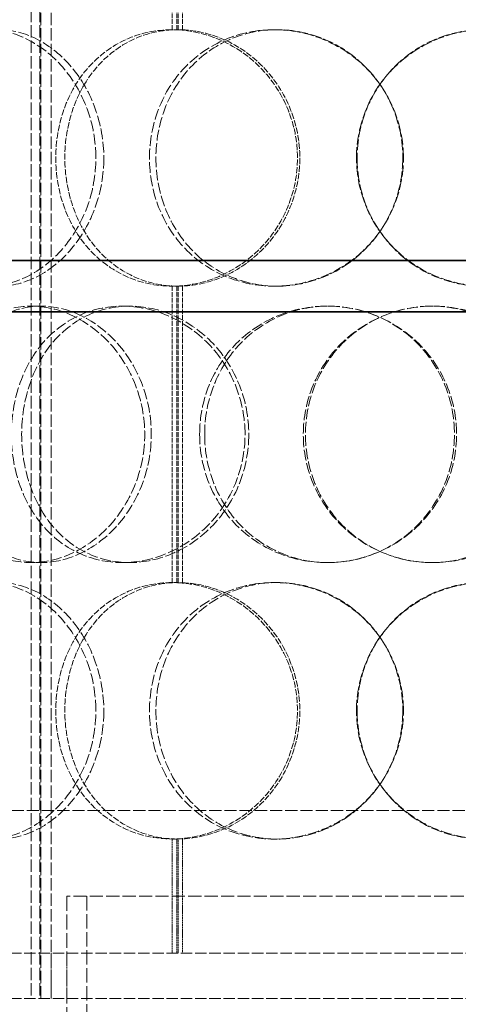
# Model space of a CAD drawing. Units: millimetres. Extents: x 4290 to 9647, y 4027 to 6143.
# Drawn here: x 8416 to 8493, y 4897 to 5070 of the extents above; entities that cross this region are included whole.
import ezdxf

# ---------------------------------------------------------------- set-up
doc = ezdxf.new("R2010")
doc.units = ezdxf.units.MM
doc.linetypes.add('DASHED', pattern=[0.2068, 0.1655, -0.0413])
doc.layers.add('Hidden (ISO)', color=1, linetype='DASHED', lineweight=18)
doc.layers.add('Visible (ISO)', color=7, linetype='Continuous', lineweight=35)

msp = doc.modelspace()

# ---------------------------------------------------------------- linework, layer by layer
at = {"layer": 'Hidden (ISO)', "ltscale": 13.109821}
for p, q in [((8417.82, 5386.15), (8417.82, 4898.15)), ((8419.32, 5386.15), (8419.32, 4898.15)), ((8419.52, 4898.15), (8419.52, 5386.15)), ((8421.32, 4898.15), (8421.32, 5386.15))]:
    msp.add_line(p, q, dxfattribs=at)
at = {"layer": 'Hidden (ISO)', "ltscale": 4.949717}
for p, q in [((8442.58, 5120.15), (8442.58, 5068.15)), ((8443.6, 5068.15), (8443.6, 5120.15)), ((8442.58, 5023.15), (8442.58, 4971.15)), ((8443.6, 4971.15), (8443.6, 5023.15))]:
    msp.add_line(p, q, dxfattribs=at)
at = {"layer": 'Hidden (ISO)', "ltscale": 4.953493}
for p, q in [((8443.36, 5068.13), (8443.36, 5120.17)), ((8444.36, 5120.17), (8444.36, 5068.13)), ((8443.36, 4971.13), (8443.36, 5023.17)), ((8444.36, 5023.17), (8444.36, 4971.13))]:
    msp.add_line(p, q, dxfattribs=at)
at = {"layer": 'Hidden (ISO)', "ltscale": 0.285466}
for p, q in [((8443.6, 5068.15), (8442.58, 5068.15)), ((8460.45, 5068.15), (8460.97, 5068.15)), ((8442.58, 5023.15), (8443.6, 5023.15)), ((8460.97, 5023.15), (8460.45, 5023.15)), ((8417.79, 5019.65), (8419.5, 5019.65)), ((8433.81, 5019.65), (8435.08, 5019.65)), ((8469.73, 5019.65), (8470, 5019.65)), ((8488.1, 5019.65), (8488.36, 5019.65)), ((8419.5, 4974.65), (8417.79, 4974.65)), ((8435.08, 4974.65), (8433.81, 4974.65)), ((8470, 4974.65), (8469.73, 4974.65)), ((8488.36, 4974.65), (8488.1, 4974.65)), ((8443.6, 4971.15), (8442.58, 4971.15)), ((8460.45, 4971.15), (8460.97, 4971.15)), ((8442.58, 4926.15), (8443.6, 4926.15)), ((8460.97, 4926.15), (8460.45, 4926.15))]:
    msp.add_line(p, q, dxfattribs=at)
at = {"layer": 'Hidden (ISO)', "ltscale": 12.912736}
msp.add_line((8598.08, 4931.15), (8360.08, 4931.15), dxfattribs=at)
at = {"layer": 'Hidden (ISO)', "ltscale": 1.903676}
for p, q in [((8442.58, 4926.15), (8442.58, 4906.15)), ((8443.6, 4906.15), (8443.6, 4926.15))]:
    msp.add_line(p, q, dxfattribs=at)
at = {"layer": 'Hidden (ISO)', "ltscale": 1.905564}
for p, q in [((8443.36, 4906.15), (8443.36, 4926.17)), ((8444.36, 4926.17), (8444.36, 4906.15))]:
    msp.add_line(p, q, dxfattribs=at)
at = {"layer": 'Hidden (ISO)', "ltscale": 13.925499}
msp.add_line((8534.08, 4916.15), (8424.08, 4916.15), dxfattribs=at)
at = {"layer": 'Hidden (ISO)', "ltscale": 15.715668}
msp.add_line((8424.08, 4916.15), (8424.08, 4786.15), dxfattribs=at)
at = {"layer": 'Hidden (ISO)', "ltscale": 15.292553}
msp.add_line((8427.58, 4916.15), (8427.58, 4789.65), dxfattribs=at)
at = {"layer": 'Hidden (ISO)', "ltscale": 12.088975}
for p, q in [((8404.08, 4906.15), (8554.08, 4906.15)), ((8404.08, 4898.15), (8554.08, 4898.15))]:
    msp.add_line(p, q, dxfattribs=at)
at = {"layer": 'Hidden (ISO)', "ltscale": 0.76141}
for p, q in [((8421.32, 4906.15), (8421.32, 4898.15)), ((8424.08, 4906.15), (8424.08, 4898.15))]:
    msp.add_line(p, q, dxfattribs=at)
at = {"layer": 'Hidden (ISO)', "ltscale": 0.009419}
for centre, major_axis, start_param, end_param in [((8442.58, 5045.65), (0, 22.5), 0, 0.004444), ((8443.6, 5045.65), (0, 22.5), 0, 0.004444), ((8442.58, 5045.65), (0, -22.5), 6.278741, 6.283185), ((8443.6, 5045.65), (0, -22.5), 6.278741, 6.283185), ((8442.58, 4948.65), (0, 22.5), 0, 0.004444), ((8443.6, 4948.65), (0, 22.5), 0, 0.004444), ((8442.58, 4948.65), (0, -22.5), 6.278741, 6.283185), ((8443.6, 4948.65), (0, -22.5), 6.278741, 6.283185)]:
    msp.add_ellipse(centre, major_axis=major_axis, ratio=0.939693, start_param=start_param, end_param=end_param, dxfattribs=at)
at = {"layer": 'Hidden (ISO)', "ltscale": 11.474323}
for points in [[(8429.16, 5045.65), (8429.16, 5042.71), (8428.63, 5039.76), (8426.62, 5034.32), (8425.15, 5031.83), (8421.54, 5027.66), (8419.41, 5025.99), (8414.91, 5023.74), (8412.54, 5023.15), (8407.97, 5023.15), (8405.77, 5023.74), (8401.84, 5025.99), (8400.12, 5027.66), (8397.33, 5031.83), (8396.26, 5034.32), (8394.83, 5039.76), (8394.47, 5042.71), (8394.47, 5048.6), (8394.83, 5051.54), (8396.26, 5056.99), (8397.33, 5059.48), (8400.12, 5063.65), (8401.84, 5065.31), (8405.77, 5067.57), (8407.97, 5068.15), (8412.54, 5068.15), (8414.91, 5067.57), (8419.41, 5065.31), (8421.54, 5063.65), (8425.15, 5059.48), (8426.62, 5056.99), (8428.63, 5051.54), (8429.16, 5048.6), (8429.16, 5045.65)], [(8483.17, 5045.65), (8483.17, 5042.71), (8482.58, 5039.76), (8480.3, 5034.32), (8478.6, 5031.83), (8474.38, 5027.66), (8471.85, 5025.99), (8466.35, 5023.74), (8463.39, 5023.15), (8457.51, 5023.15), (8454.59, 5023.74), (8449.25, 5025.99), (8446.83, 5027.66), (8442.83, 5031.83), (8441.25, 5034.32), (8439.12, 5039.76), (8438.57, 5042.71), (8438.57, 5048.6), (8439.12, 5051.54), (8441.25, 5056.99), (8442.83, 5059.48), (8446.83, 5063.65), (8449.25, 5065.31), (8454.59, 5067.57), (8457.51, 5068.15), (8463.39, 5068.15), (8466.35, 5067.57), (8471.85, 5065.31), (8474.38, 5063.65), (8478.6, 5059.48), (8480.3, 5056.99), (8482.58, 5051.54), (8483.17, 5048.6), (8483.17, 5045.65)], [(8474.92, 5045.65), (8474.92, 5042.71), (8475.52, 5039.76), (8477.8, 5034.32), (8479.49, 5031.83), (8483.72, 5027.66), (8486.25, 5025.99), (8491.74, 5023.74), (8494.7, 5023.15), (8500.59, 5023.15), (8503.51, 5023.74), (8508.84, 5025.99), (8511.27, 5027.66), (8515.27, 5031.83), (8516.85, 5034.32), (8518.98, 5039.76), (8519.53, 5042.71), (8519.53, 5048.6), (8518.98, 5051.54), (8516.85, 5056.99), (8515.27, 5059.48), (8511.27, 5063.65), (8508.84, 5065.31), (8503.51, 5067.57), (8500.59, 5068.15), (8494.7, 5068.15), (8491.74, 5067.57), (8486.25, 5065.31), (8483.72, 5063.65), (8479.49, 5059.48), (8477.8, 5056.99), (8475.52, 5051.54), (8474.92, 5048.6), (8474.92, 5045.65)], [(8400.61, 4997.15), (8400.61, 4994.21), (8401.01, 4991.26), (8402.59, 4985.82), (8403.78, 4983.33), (8406.83, 4979.16), (8408.71, 4977.49), (8412.97, 4975.24), (8415.34, 4974.65), (8420.23, 4974.65), (8422.76, 4975.24), (8427.52, 4977.49), (8429.76, 4979.16), (8433.55, 4983.33), (8435.09, 4985.82), (8437.19, 4991.26), (8437.74, 4994.21), (8437.74, 5000.1), (8437.19, 5003.04), (8435.09, 5008.49), (8433.55, 5010.98), (8429.76, 5015.15), (8427.52, 5016.81), (8422.76, 5019.07), (8420.23, 5019.65), (8415.34, 5019.65), (8412.97, 5019.07), (8408.71, 5016.81), (8406.83, 5015.15), (8403.78, 5010.98), (8402.59, 5008.49), (8401.01, 5003.04), (8400.61, 5000.1), (8400.61, 4997.15)], [(8455.36, 4997.15), (8455.36, 4994.21), (8454.78, 4991.26), (8452.56, 4985.82), (8450.92, 4983.33), (8446.86, 4979.16), (8444.45, 4977.49), (8439.28, 4975.24), (8436.52, 4974.65), (8431.1, 4974.65), (8428.45, 4975.24), (8423.66, 4977.49), (8421.52, 4979.16), (8418, 4983.33), (8416.63, 4985.82), (8414.79, 4991.26), (8414.32, 4994.21), (8414.32, 5000.1), (8414.79, 5003.04), (8416.63, 5008.49), (8418, 5010.98), (8421.52, 5015.15), (8423.66, 5016.81), (8428.45, 5019.07), (8431.1, 5019.65), (8436.52, 5019.65), (8439.28, 5019.07), (8444.45, 5016.81), (8446.86, 5015.15), (8450.92, 5010.98), (8452.56, 5008.49), (8454.78, 5003.04), (8455.36, 5000.1), (8455.36, 4997.15)], [(8447.39, 4997.15), (8447.39, 4994.21), (8447.95, 4991.26), (8450.15, 4985.82), (8451.77, 4983.33), (8455.88, 4979.16), (8458.36, 4977.49), (8463.8, 4975.24), (8466.76, 4974.65), (8472.71, 4974.65), (8475.7, 4975.24), (8481.22, 4977.49), (8483.75, 4979.16), (8487.96, 4983.33), (8489.65, 4985.82), (8491.92, 4991.26), (8492.51, 4994.21), (8492.51, 5000.1), (8491.92, 5003.04), (8489.65, 5008.49), (8487.96, 5010.98), (8483.75, 5015.15), (8481.22, 5016.81), (8475.7, 5019.07), (8472.71, 5019.65), (8466.76, 5019.65), (8463.8, 5019.07), (8458.36, 5016.81), (8455.88, 5015.15), (8451.77, 5010.98), (8450.15, 5008.49), (8447.95, 5003.04), (8447.39, 5000.1), (8447.39, 4997.15)], [(8510.71, 4997.15), (8510.71, 4994.21), (8510.15, 4991.26), (8507.95, 4985.82), (8506.32, 4983.33), (8502.22, 4979.16), (8499.74, 4977.49), (8494.3, 4975.24), (8491.34, 4974.65), (8485.39, 4974.65), (8482.4, 4975.24), (8476.88, 4977.49), (8474.35, 4979.16), (8470.13, 4983.33), (8468.45, 4985.82), (8466.18, 4991.26), (8465.59, 4994.21), (8465.59, 5000.1), (8466.18, 5003.04), (8468.45, 5008.49), (8470.13, 5010.98), (8474.35, 5015.15), (8476.88, 5016.81), (8482.4, 5019.07), (8485.39, 5019.65), (8491.34, 5019.65), (8494.3, 5019.07), (8499.74, 5016.81), (8502.22, 5015.15), (8506.32, 5010.98), (8507.95, 5008.49), (8510.15, 5003.04), (8510.71, 5000.1), (8510.71, 4997.15)], [(8429.16, 4948.65), (8429.16, 4945.71), (8428.63, 4942.76), (8426.62, 4937.32), (8425.15, 4934.83), (8421.54, 4930.66), (8419.41, 4928.99), (8414.91, 4926.74), (8412.54, 4926.15), (8407.97, 4926.15), (8405.77, 4926.74), (8401.84, 4928.99), (8400.12, 4930.66), (8397.33, 4934.83), (8396.26, 4937.32), (8394.83, 4942.76), (8394.47, 4945.71), (8394.47, 4951.6), (8394.83, 4954.54), (8396.26, 4959.99), (8397.33, 4962.48), (8400.12, 4966.65), (8401.84, 4968.31), (8405.77, 4970.57), (8407.97, 4971.15), (8412.54, 4971.15), (8414.91, 4970.57), (8419.41, 4968.31), (8421.54, 4966.65), (8425.15, 4962.48), (8426.62, 4959.99), (8428.63, 4954.54), (8429.16, 4951.6), (8429.16, 4948.65)], [(8483.17, 4948.65), (8483.17, 4945.71), (8482.58, 4942.76), (8480.3, 4937.32), (8478.6, 4934.83), (8474.38, 4930.66), (8471.85, 4928.99), (8466.35, 4926.74), (8463.39, 4926.15), (8457.51, 4926.15), (8454.59, 4926.74), (8449.25, 4928.99), (8446.83, 4930.66), (8442.83, 4934.83), (8441.25, 4937.32), (8439.12, 4942.76), (8438.57, 4945.71), (8438.57, 4951.6), (8439.12, 4954.54), (8441.25, 4959.99), (8442.83, 4962.48), (8446.83, 4966.65), (8449.25, 4968.31), (8454.59, 4970.57), (8457.51, 4971.15), (8463.39, 4971.15), (8466.35, 4970.57), (8471.85, 4968.31), (8474.38, 4966.65), (8478.6, 4962.48), (8480.3, 4959.99), (8482.58, 4954.54), (8483.17, 4951.6), (8483.17, 4948.65)], [(8474.92, 4948.65), (8474.92, 4945.71), (8475.52, 4942.76), (8477.8, 4937.32), (8479.49, 4934.83), (8483.72, 4930.66), (8486.25, 4928.99), (8491.74, 4926.74), (8494.7, 4926.15), (8500.59, 4926.15), (8503.51, 4926.74), (8508.84, 4928.99), (8511.27, 4930.66), (8515.27, 4934.83), (8516.85, 4937.32), (8518.98, 4942.76), (8519.53, 4945.71), (8519.53, 4951.6), (8518.98, 4954.54), (8516.85, 4959.99), (8515.27, 4962.48), (8511.27, 4966.65), (8508.84, 4968.31), (8503.51, 4970.57), (8500.59, 4971.15), (8494.7, 4971.15), (8491.74, 4970.57), (8486.25, 4968.31), (8483.72, 4966.65), (8479.49, 4962.48), (8477.8, 4959.99), (8475.52, 4954.54), (8474.92, 4951.6), (8474.92, 4948.65)]]:
    msp.add_open_spline(points, degree=3, knots=[-1, -1, -1, -1, -0.9375, -0.9375, -0.875, -0.875, -0.8125, -0.8125, -0.75, -0.75, -0.6875, -0.6875, -0.625, -0.625, -0.5625, -0.5625, -0.5, -0.5, -0.4375, -0.4375, -0.375, -0.375, -0.3125, -0.3125, -0.25, -0.25, -0.1875, -0.1875, -0.125, -0.125, -0.0625, -0.0625, 0, 0, 0, 0], dxfattribs=at)
at = {"layer": 'Hidden (ISO)', "ltscale": 11.312337}
for points in [[(8430.56, 5045.65), (8430.56, 5048.6), (8430.04, 5051.54), (8428.09, 5056.99), (8426.66, 5059.48), (8423.16, 5063.65), (8421.09, 5065.31), (8416.71, 5067.57), (8414.41, 5068.15), (8409.96, 5068.15), (8407.82, 5067.57), (8404.01, 5065.31), (8402.34, 5063.65), (8399.63, 5059.48), (8398.58, 5056.99), (8397.2, 5051.54), (8396.85, 5048.6), (8396.85, 5042.71), (8397.2, 5039.76), (8398.58, 5034.32), (8399.63, 5031.83), (8402.34, 5027.66), (8404.01, 5025.99), (8407.82, 5023.74), (8409.96, 5023.15), (8414.41, 5023.15), (8416.71, 5023.74), (8421.09, 5025.99), (8423.16, 5027.66), (8426.66, 5031.83), (8428.09, 5034.32), (8430.04, 5039.76), (8430.56, 5042.71), (8430.56, 5045.65)], [(8483.06, 5045.65), (8483.06, 5048.6), (8482.48, 5051.54), (8480.26, 5056.99), (8478.62, 5059.48), (8474.51, 5063.65), (8472.05, 5065.31), (8466.71, 5067.57), (8463.83, 5068.15), (8458.11, 5068.15), (8455.28, 5067.57), (8450.09, 5065.31), (8447.74, 5063.65), (8443.85, 5059.48), (8442.31, 5056.99), (8440.24, 5051.54), (8439.71, 5048.6), (8439.71, 5042.71), (8440.24, 5039.76), (8442.31, 5034.32), (8443.85, 5031.83), (8447.74, 5027.66), (8450.09, 5025.99), (8455.28, 5023.74), (8458.11, 5023.15), (8463.83, 5023.15), (8466.71, 5023.74), (8472.05, 5025.99), (8474.51, 5027.66), (8478.62, 5031.83), (8480.26, 5034.32), (8482.48, 5039.76), (8483.06, 5042.71), (8483.06, 5045.65)], [(8475.04, 5045.65), (8475.04, 5048.6), (8475.62, 5051.54), (8477.84, 5056.99), (8479.48, 5059.48), (8483.59, 5063.65), (8486.04, 5065.31), (8491.39, 5067.57), (8494.27, 5068.15), (8499.98, 5068.15), (8502.82, 5067.57), (8508.01, 5065.31), (8510.36, 5063.65), (8514.25, 5059.48), (8515.79, 5056.99), (8517.86, 5051.54), (8518.4, 5048.6), (8518.4, 5042.71), (8517.86, 5039.76), (8515.79, 5034.32), (8514.25, 5031.83), (8510.36, 5027.66), (8508.01, 5025.99), (8502.82, 5023.74), (8499.98, 5023.15), (8494.27, 5023.15), (8491.39, 5023.74), (8486.04, 5025.99), (8483.59, 5027.66), (8479.48, 5031.83), (8477.84, 5034.32), (8475.62, 5039.76), (8475.04, 5042.71), (8475.04, 5045.65)], [(8402.81, 4997.15), (8402.81, 5000.1), (8403.2, 5003.04), (8404.74, 5008.49), (8405.89, 5010.98), (8408.86, 5015.15), (8410.69, 5016.81), (8414.82, 5019.07), (8417.12, 5019.65), (8421.88, 5019.65), (8424.34, 5019.07), (8428.97, 5016.81), (8431.15, 5015.15), (8434.83, 5010.98), (8436.33, 5008.49), (8438.36, 5003.04), (8438.9, 5000.1), (8438.9, 4994.21), (8438.36, 4991.26), (8436.33, 4985.82), (8434.83, 4983.33), (8431.15, 4979.16), (8428.97, 4977.49), (8424.34, 4975.24), (8421.88, 4974.65), (8417.12, 4974.65), (8414.82, 4975.24), (8410.69, 4977.49), (8408.86, 4979.16), (8405.89, 4983.33), (8404.74, 4985.82), (8403.2, 4991.26), (8402.81, 4994.21), (8402.81, 4997.15)], [(8456.02, 4997.15), (8456.02, 5000.1), (8455.46, 5003.04), (8453.3, 5008.49), (8451.71, 5010.98), (8447.77, 5015.15), (8445.42, 5016.81), (8440.39, 5019.07), (8437.71, 5019.65), (8432.45, 5019.65), (8429.87, 5019.07), (8425.21, 5016.81), (8423.13, 5015.15), (8419.71, 5010.98), (8418.38, 5008.49), (8416.59, 5003.04), (8416.13, 5000.1), (8416.13, 4994.21), (8416.59, 4991.26), (8418.38, 4985.82), (8419.71, 4983.33), (8423.13, 4979.16), (8425.21, 4977.49), (8429.87, 4975.24), (8432.45, 4974.65), (8437.71, 4974.65), (8440.39, 4975.24), (8445.42, 4977.49), (8447.77, 4979.16), (8451.71, 4983.33), (8453.3, 4985.82), (8455.46, 4991.26), (8456.02, 4994.21), (8456.02, 4997.15)], [(8448.27, 4997.15), (8448.27, 5000.1), (8448.82, 5003.04), (8450.96, 5008.49), (8452.54, 5010.98), (8456.53, 5015.15), (8458.94, 5016.81), (8464.22, 5019.07), (8467.1, 5019.65), (8472.89, 5019.65), (8475.79, 5019.07), (8481.16, 5016.81), (8483.62, 5015.15), (8487.71, 5010.98), (8489.35, 5008.49), (8491.56, 5003.04), (8492.13, 5000.1), (8492.13, 4994.21), (8491.56, 4991.26), (8489.35, 4985.82), (8487.71, 4983.33), (8483.62, 4979.16), (8481.16, 4977.49), (8475.79, 4975.24), (8472.89, 4974.65), (8467.1, 4974.65), (8464.22, 4975.24), (8458.94, 4977.49), (8456.53, 4979.16), (8452.54, 4983.33), (8450.96, 4985.82), (8448.82, 4991.26), (8448.27, 4994.21), (8448.27, 4997.15)], [(8509.83, 4997.15), (8509.83, 5000.1), (8509.28, 5003.04), (8507.14, 5008.49), (8505.56, 5010.98), (8501.57, 5015.15), (8499.16, 5016.81), (8493.87, 5019.07), (8490.99, 5019.65), (8485.21, 5019.65), (8482.31, 5019.07), (8476.94, 5016.81), (8474.48, 5015.15), (8470.38, 5010.98), (8468.75, 5008.49), (8466.54, 5003.04), (8465.97, 5000.1), (8465.97, 4994.21), (8466.54, 4991.26), (8468.75, 4985.82), (8470.38, 4983.33), (8474.48, 4979.16), (8476.94, 4977.49), (8482.31, 4975.24), (8485.21, 4974.65), (8490.99, 4974.65), (8493.87, 4975.24), (8499.16, 4977.49), (8501.57, 4979.16), (8505.56, 4983.33), (8507.14, 4985.82), (8509.28, 4991.26), (8509.83, 4994.21), (8509.83, 4997.15)], [(8430.56, 4948.65), (8430.56, 4951.6), (8430.04, 4954.54), (8428.09, 4959.99), (8426.66, 4962.48), (8423.16, 4966.65), (8421.09, 4968.31), (8416.71, 4970.57), (8414.41, 4971.15), (8409.96, 4971.15), (8407.82, 4970.57), (8404.01, 4968.31), (8402.34, 4966.65), (8399.63, 4962.48), (8398.58, 4959.99), (8397.2, 4954.54), (8396.85, 4951.6), (8396.85, 4945.71), (8397.2, 4942.76), (8398.58, 4937.32), (8399.63, 4934.83), (8402.34, 4930.66), (8404.01, 4928.99), (8407.82, 4926.74), (8409.96, 4926.15), (8414.41, 4926.15), (8416.71, 4926.74), (8421.09, 4928.99), (8423.16, 4930.66), (8426.66, 4934.83), (8428.09, 4937.32), (8430.04, 4942.76), (8430.56, 4945.71), (8430.56, 4948.65)], [(8483.06, 4948.65), (8483.06, 4951.6), (8482.48, 4954.54), (8480.26, 4959.99), (8478.62, 4962.48), (8474.51, 4966.65), (8472.05, 4968.31), (8466.71, 4970.57), (8463.83, 4971.15), (8458.11, 4971.15), (8455.28, 4970.57), (8450.09, 4968.31), (8447.74, 4966.65), (8443.85, 4962.48), (8442.31, 4959.99), (8440.24, 4954.54), (8439.71, 4951.6), (8439.71, 4945.71), (8440.24, 4942.76), (8442.31, 4937.32), (8443.85, 4934.83), (8447.74, 4930.66), (8450.09, 4928.99), (8455.28, 4926.74), (8458.11, 4926.15), (8463.83, 4926.15), (8466.71, 4926.74), (8472.05, 4928.99), (8474.51, 4930.66), (8478.62, 4934.83), (8480.26, 4937.32), (8482.48, 4942.76), (8483.06, 4945.71), (8483.06, 4948.65)], [(8475.04, 4948.65), (8475.04, 4951.6), (8475.62, 4954.54), (8477.84, 4959.99), (8479.48, 4962.48), (8483.59, 4966.65), (8486.04, 4968.31), (8491.39, 4970.57), (8494.27, 4971.15), (8499.98, 4971.15), (8502.82, 4970.57), (8508.01, 4968.31), (8510.36, 4966.65), (8514.25, 4962.48), (8515.79, 4959.99), (8517.86, 4954.54), (8518.4, 4951.6), (8518.4, 4945.71), (8517.86, 4942.76), (8515.79, 4937.32), (8514.25, 4934.83), (8510.36, 4930.66), (8508.01, 4928.99), (8502.82, 4926.74), (8499.98, 4926.15), (8494.27, 4926.15), (8491.39, 4926.74), (8486.04, 4928.99), (8483.59, 4930.66), (8479.48, 4934.83), (8477.84, 4937.32), (8475.62, 4942.76), (8475.04, 4945.71), (8475.04, 4948.65)]]:
    msp.add_open_spline(points, degree=3, knots=[0, 0, 0, 0, 0.0625, 0.0625, 0.125, 0.125, 0.1875, 0.1875, 0.25, 0.25, 0.3125, 0.3125, 0.375, 0.375, 0.4375, 0.4375, 0.5, 0.5, 0.5625, 0.5625, 0.625, 0.625, 0.6875, 0.6875, 0.75, 0.75, 0.8125, 0.8125, 0.875, 0.875, 0.9375, 0.9375, 1, 1, 1, 1], dxfattribs=at)
at = {"layer": 'Hidden (ISO)', "ltscale": 6.75677}
for points in [[(8442.48, 5068.15), (8439.68, 5068.14), (8436.93, 5067.55), (8431.94, 5065.28), (8429.7, 5063.61), (8426.01, 5059.45), (8424.56, 5056.96), (8422.61, 5051.53), (8422.12, 5048.59), (8422.12, 5042.72), (8422.61, 5039.78), (8424.56, 5034.35), (8426.01, 5031.86), (8429.7, 5027.7), (8431.94, 5026.03), (8436.93, 5023.76), (8439.68, 5023.17), (8442.48, 5023.15)], [(8442.48, 4971.15), (8439.68, 4971.14), (8436.93, 4970.55), (8431.94, 4968.28), (8429.7, 4966.61), (8426.01, 4962.45), (8424.56, 4959.96), (8422.61, 4954.53), (8422.12, 4951.59), (8422.12, 4945.72), (8422.61, 4942.78), (8424.56, 4937.35), (8426.01, 4934.86), (8429.7, 4930.7), (8431.94, 4929.03), (8436.93, 4926.76), (8439.68, 4926.17), (8442.48, 4926.15)]]:
    msp.add_open_spline(points, degree=3, knots=[-1, -1, -1, -1, -0.875, -0.875, -0.75, -0.75, -0.625, -0.625, -0.5, -0.5, -0.375, -0.375, -0.25, -0.25, -0.125, -0.125, 0, 0, 0, 0], dxfattribs=at)
at = {"layer": 'Hidden (ISO)', "ltscale": 6.66165}
for points in [[(8443.51, 5023.15), (8440.79, 5023.17), (8438.12, 5023.76), (8433.26, 5026.03), (8431.08, 5027.7), (8427.49, 5031.86), (8426.09, 5034.35), (8424.2, 5039.78), (8423.71, 5042.72), (8423.71, 5048.59), (8424.2, 5051.53), (8426.09, 5056.96), (8427.49, 5059.45), (8431.08, 5063.61), (8433.26, 5065.28), (8438.12, 5067.55), (8440.79, 5068.14), (8443.51, 5068.15)], [(8443.51, 4926.15), (8440.79, 4926.17), (8438.12, 4926.76), (8433.26, 4929.03), (8431.08, 4930.7), (8427.49, 4934.86), (8426.09, 4937.35), (8424.2, 4942.78), (8423.71, 4945.72), (8423.71, 4951.59), (8424.2, 4954.53), (8426.09, 4959.96), (8427.49, 4962.45), (8431.08, 4966.61), (8433.26, 4968.28), (8438.12, 4970.55), (8440.79, 4971.14), (8443.51, 4971.15)]]:
    msp.add_open_spline(points, degree=3, knots=[0, 0, 0, 0, 0.125, 0.125, 0.25, 0.25, 0.375, 0.375, 0.5, 0.5, 0.625, 0.625, 0.75, 0.75, 0.875, 0.875, 1, 1, 1, 1], dxfattribs=at)
at = {"layer": 'Hidden (ISO)', "ltscale": 0.285466}
for points in [[(8443.36, 5068.13), (8443.7, 5068.13), (8444.03, 5068.13), (8444.36, 5068.13)], [(8444.36, 5023.17), (8444.03, 5023.17), (8443.7, 5023.17), (8443.36, 5023.17)], [(8443.36, 4971.13), (8443.7, 4971.13), (8444.03, 4971.13), (8444.36, 4971.13)], [(8444.36, 4926.17), (8444.03, 4926.17), (8443.7, 4926.17), (8443.36, 4926.17)]]:
    msp.add_open_spline(points, degree=3, dxfattribs=at)
at = {"layer": 'Hidden (ISO)', "ltscale": 6.593638}
for points in [[(8443.36, 5023.17), (8445.88, 5023.29), (8448.41, 5023.86), (8453.45, 5026), (8455.92, 5027.67), (8460.06, 5031.83), (8461.72, 5034.33), (8463.98, 5039.77), (8464.57, 5042.71), (8464.57, 5048.6), (8463.98, 5051.54), (8461.72, 5056.98), (8460.06, 5059.47), (8455.92, 5063.64), (8453.45, 5065.31), (8448.41, 5067.45), (8445.88, 5068.02), (8443.36, 5068.13)], [(8443.36, 4926.17), (8445.88, 4926.29), (8448.41, 4926.86), (8453.45, 4929), (8455.92, 4930.67), (8460.06, 4934.83), (8461.72, 4937.33), (8463.98, 4942.77), (8464.57, 4945.71), (8464.57, 4951.6), (8463.98, 4954.54), (8461.72, 4959.98), (8460.06, 4962.47), (8455.92, 4966.64), (8453.45, 4968.31), (8448.41, 4970.45), (8445.88, 4971.02), (8443.36, 4971.13)]]:
    msp.add_open_spline(points, degree=3, knots=[-0.9869625, -0.9869625, -0.9869625, -0.9869625, -0.875, -0.875, -0.75, -0.75, -0.625, -0.625, -0.5, -0.5, -0.375, -0.375, -0.25, -0.25, -0.125, -0.125, -0.0130375, -0.0130375, -0.0130375, -0.0130375], dxfattribs=at)
at = {"layer": 'Hidden (ISO)', "ltscale": 6.503089}
for points in [[(8444.36, 5068.13), (8446.81, 5068.02), (8449.27, 5067.45), (8454.17, 5065.31), (8456.57, 5063.64), (8460.59, 5059.47), (8462.21, 5056.98), (8464.4, 5051.54), (8464.98, 5048.6), (8464.98, 5042.71), (8464.4, 5039.77), (8462.21, 5034.33), (8460.59, 5031.83), (8456.57, 5027.67), (8454.17, 5026), (8449.27, 5023.86), (8446.81, 5023.29), (8444.36, 5023.17)], [(8444.36, 4971.13), (8446.81, 4971.02), (8449.27, 4970.45), (8454.17, 4968.31), (8456.57, 4966.64), (8460.59, 4962.47), (8462.21, 4959.98), (8464.4, 4954.54), (8464.98, 4951.6), (8464.98, 4945.71), (8464.4, 4942.77), (8462.21, 4937.33), (8460.59, 4934.83), (8456.57, 4930.67), (8454.17, 4929), (8449.27, 4926.86), (8446.81, 4926.29), (8444.36, 4926.17)]]:
    msp.add_open_spline(points, degree=3, knots=[0.0130375, 0.0130375, 0.0130375, 0.0130375, 0.125, 0.125, 0.25, 0.25, 0.375, 0.375, 0.5, 0.5, 0.625, 0.625, 0.75, 0.75, 0.875, 0.875, 0.9869625, 0.9869625, 0.9869625, 0.9869625], dxfattribs=at)
at = {"layer": 'Visible (ISO)'}
for p, q in [((7847.08, 5027.65), (9019.08, 5027.65)), ((9028.08, 5018.65), (7838.08, 5018.65)), ((7838.08, 5018.65), (9028.08, 5018.65))]:
    msp.add_line(p, q, dxfattribs=at)

doc.saveas('drawing.dxf')
